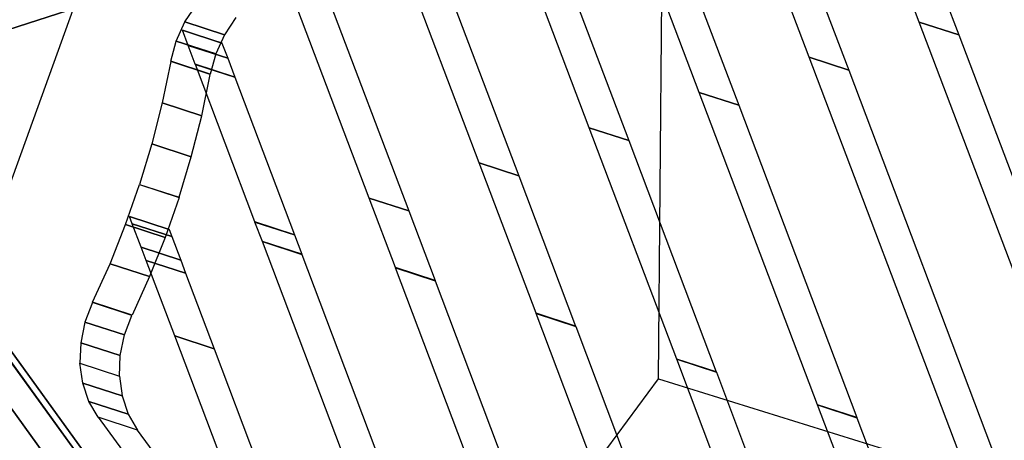
# Model space of a CAD drawing. Extents: x 44602 to 55816, y 7161 to 18400.
# Drawn here: x 50975 to 51394, y 13690 to 13868 of the extents above; entities that cross this region are included whole.
import ezdxf

# ---------------------------------------------------------------- set-up
doc = ezdxf.new("R2010")
doc.units = 0
doc.header["$LTSCALE"] = 350
doc.header["$MEASUREMENT"] = 0
doc.layers.add('UFO-M6-01', color=7, linetype='CONTINUOUS')

msp = doc.modelspace()

# ---------------------------------------------------------------- linework, layer by layer
at = {"layer": 'UFO-M6-01'}
for p, q in [((52419.31, 14332.49), (50921.28, 13848.13)), ((50921.28, 13848.13), (52419.31, 14332.49)), ((51246.96, 13715.73), (51249.32, 13978.54)), ((51357.8, 13867.34), (51319.62, 13968.21)), ((51336.4, 13962.76), (51374.58, 13861.89)), ((51311.05, 13852.38), (51272.87, 13953.25)), ((51289.65, 13947.8), (51327.83, 13846.93)), ((51264.3, 13837.42), (51226.12, 13938.29)), ((51242.9, 13932.83), (51281.08, 13831.97)), ((51217.54, 13822.46), (51179.36, 13923.32)), ((51196.15, 13917.87), (51234.33, 13817.01)), ((51170.79, 13807.5), (51132.61, 13908.36)), ((51149.4, 13902.91), (51187.58, 13802.04)), ((50939.31, 13709.79), (51007.35, 13898.11)), ((51124.04, 13792.53), (51085.86, 13893.4)), ((51102.65, 13887.95), (51140.83, 13787.08)), ((51045.7, 13867.41), (51050.55, 13874.69)), ((51042.02, 13859.26), (51045.7, 13867.41)), ((51045.7, 13867.41), (51062.47, 13861.96)), ((51062.47, 13861.96), (51045.7, 13867.41)), ((51067.32, 13869.24), (51062.47, 13861.96)), ((51374.58, 13861.89), (51357.8, 13867.34)), ((51357.8, 13867.34), (51357.8, 13867.34)), ((51357.8, 13867.34), (51374.58, 13861.89)), ((51374.58, 13861.88), (51357.8, 13867.34)), ((51434.04, 13665.93), (51357.8, 13867.34)), ((51357.8, 13867.34), (51374.58, 13861.88)), ((51044.63, 13863.87), (51044.62, 13863.89)), ((51044.62, 13863.89), (51061.4, 13858.44)), ((51061.41, 13858.42), (51044.63, 13863.87)), ((51047.09, 13857.37), (51044.63, 13863.87)), ((51044.63, 13863.87), (51061.41, 13858.42)), ((51039.71, 13850.66), (51042.02, 13859.26)), ((51042.02, 13859.26), (51058.79, 13853.81)), ((51058.79, 13853.81), (51042.02, 13859.26)), ((51062.47, 13861.96), (51058.79, 13853.81)), ((51374.58, 13861.89), (51374.58, 13861.88)), ((51374.58, 13861.88), (51450.82, 13660.48)), ((51063.87, 13851.92), (51047.09, 13857.37)), ((51050.1, 13849.41), (51047.09, 13857.37)), ((51047.09, 13857.37), (51063.87, 13851.92)), ((51061.4, 13858.44), (51061.41, 13858.42)), ((51061.41, 13858.42), (51063.87, 13851.92)), ((51039.69, 13850.57), (51036.06, 13832.98)), ((51056.46, 13845.12), (51039.69, 13850.57)), ((51056.48, 13845.22), (51039.71, 13850.66)), ((51058.79, 13853.81), (51056.48, 13845.22)), ((51063.87, 13851.92), (51066.88, 13843.96)), ((51327.83, 13846.93), (51311.05, 13852.38)), ((51311.05, 13852.38), (51311.05, 13852.38)), ((51311.05, 13852.38), (51327.83, 13846.93)), ((51327.83, 13846.92), (51311.05, 13852.38)), ((51374.27, 13685.35), (51311.05, 13852.38)), ((51311.05, 13852.38), (51327.83, 13846.92)), ((51066.88, 13843.96), (51050.1, 13849.41)), ((51050.13, 13849.34), (51050.1, 13849.41)), ((51050.1, 13849.41), (51066.88, 13843.96)), ((51066.91, 13843.89), (51050.13, 13849.34)), ((51075.44, 13782.46), (51050.13, 13849.34)), ((51050.13, 13849.34), (51066.91, 13843.89)), ((51327.83, 13846.93), (51327.83, 13846.92)), ((51327.83, 13846.92), (51391.05, 13679.9)), ((51052.82, 13827.53), (51056.46, 13845.12)), ((51066.88, 13843.96), (51066.91, 13843.89)), ((51066.91, 13843.89), (51092.23, 13777.01)), ((51281.08, 13831.97), (51264.3, 13837.42)), ((51264.3, 13837.41), (51264.3, 13837.42)), ((51264.3, 13837.42), (51281.08, 13831.97)), ((51281.08, 13831.96), (51264.3, 13837.41)), ((51314.5, 13704.78), (51264.3, 13837.41)), ((51264.3, 13837.41), (51281.08, 13831.96)), ((51036.06, 13832.98), (51031.64, 13815.58)), ((51036.06, 13832.98), (51052.82, 13827.53)), ((51052.82, 13827.53), (51036.06, 13832.98)), ((51281.08, 13831.97), (51281.08, 13831.96)), ((51281.08, 13831.96), (51331.28, 13699.33)), ((51048.41, 13810.13), (51052.82, 13827.53)), ((51234.33, 13817.01), (51217.54, 13822.46)), ((51217.55, 13822.45), (51217.54, 13822.46)), ((51217.54, 13822.46), (51234.33, 13817.01)), ((51234.33, 13817), (51217.55, 13822.45)), ((51254.74, 13724.2), (51217.55, 13822.45)), ((51217.55, 13822.45), (51234.33, 13817)), ((51031.64, 13815.58), (51026.46, 13798.37)), ((51031.64, 13815.58), (51048.41, 13810.13)), ((51048.41, 13810.13), (51031.64, 13815.58)), ((51234.33, 13817.01), (51234.33, 13817)), ((51234.33, 13817), (51271.52, 13718.75)), ((50907.78, 13811.21), (51831.35, 12536.17)), ((51831.35, 12536.17), (50907.78, 13811.21)), ((51043.23, 13792.92), (51048.41, 13810.13)), ((51187.58, 13802.04), (51170.79, 13807.5)), ((51170.8, 13807.49), (51170.79, 13807.5)), ((51170.79, 13807.5), (51187.58, 13802.04)), ((51187.58, 13802.04), (51170.8, 13807.49)), ((51194.97, 13743.63), (51170.8, 13807.49)), ((51170.8, 13807.49), (51187.58, 13802.04)), ((50916.78, 13803.47), (51840.35, 12528.44)), ((51840.35, 12528.44), (50916.78, 13803.47)), ((51187.58, 13802.04), (51187.58, 13802.04)), ((51187.58, 13802.04), (51211.75, 13738.18)), ((51020.51, 13781.33), (51026.44, 13798.3)), ((51026.44, 13798.3), (51043.21, 13792.86)), ((51026.46, 13798.37), (51043.23, 13792.92)), ((51043.21, 13792.86), (51037.28, 13775.88)), ((51140.83, 13787.08), (51124.04, 13792.53)), ((51124.05, 13792.53), (51124.04, 13792.53)), ((51124.04, 13792.53), (51140.83, 13787.08)), ((51140.83, 13787.08), (51124.05, 13792.53)), ((51135.2, 13763.05), (51124.05, 13792.53)), ((51124.05, 13792.53), (51140.83, 13787.08)), ((50910.67, 13787.75), (51834.24, 12512.71)), ((51834.24, 12512.71), (50910.67, 13787.75)), ((51022.19, 13784.68), (51022.18, 13784.7)), ((51022.18, 13784.7), (51038.96, 13779.24)), ((51038.97, 13779.23), (51022.19, 13784.68)), ((51023.33, 13781.66), (51022.19, 13784.68)), ((51022.19, 13784.68), (51038.97, 13779.23)), ((51140.83, 13787.08), (51140.83, 13787.08)), ((51140.83, 13787.08), (51151.99, 13757.6)), ((51013.86, 13764.66), (51020.51, 13781.33)), ((51020.51, 13781.33), (51037.28, 13775.88)), ((51037.28, 13775.88), (51020.51, 13781.33)), ((51040.11, 13776.21), (51023.33, 13781.66)), ((51023.34, 13781.65), (51023.33, 13781.66)), ((51023.33, 13781.66), (51040.11, 13776.21)), ((51040.12, 13776.2), (51023.34, 13781.65)), ((51027.11, 13771.68), (51023.34, 13781.65)), ((51023.34, 13781.65), (51040.12, 13776.2)), ((51092.23, 13777.01), (51075.44, 13782.46)), ((51075.46, 13782.43), (51075.44, 13782.46)), ((51075.44, 13782.46), (51092.23, 13777.01)), ((51075.47, 13782.39), (51075.46, 13782.43)), ((51075.46, 13782.43), (51092.24, 13776.97)), ((51092.24, 13776.97), (51075.46, 13782.43)), ((51075.48, 13782.36), (51075.47, 13782.39)), ((51075.47, 13782.39), (51092.25, 13776.94)), ((51092.25, 13776.94), (51075.47, 13782.39)), ((51078.6, 13774.13), (51075.48, 13782.36)), ((51075.48, 13782.36), (51092.26, 13776.9)), ((51092.26, 13776.9), (51075.48, 13782.36)), ((51037.28, 13775.88), (51030.62, 13759.21)), ((51038.96, 13779.24), (51038.97, 13779.23)), ((51038.97, 13779.23), (51040.11, 13776.21)), ((51040.11, 13776.21), (51040.12, 13776.2)), ((51040.12, 13776.2), (51043.89, 13766.23)), ((51092.23, 13777.01), (51092.24, 13776.97)), ((51092.24, 13776.97), (51092.25, 13776.94)), ((51092.25, 13776.94), (51092.26, 13776.9)), ((51092.26, 13776.9), (51095.38, 13768.68)), ((51043.89, 13766.23), (51027.11, 13771.68)), ((51027.11, 13771.67), (51027.11, 13771.68)), ((51027.11, 13771.68), (51043.89, 13766.23)), ((51043.89, 13766.22), (51027.11, 13771.67)), ((51029.23, 13766.09), (51027.11, 13771.67)), ((51027.11, 13771.67), (51043.89, 13766.22)), ((51078.6, 13774.12), (51078.6, 13774.13)), ((51078.6, 13774.13), (51095.38, 13768.68)), ((51095.38, 13768.68), (51078.6, 13774.13)), ((51211.12, 13424.02), (51078.6, 13774.12)), ((51078.6, 13774.12), (51095.38, 13768.67)), ((51095.38, 13768.67), (51078.6, 13774.12)), ((51095.38, 13768.68), (51095.38, 13768.67)), ((51095.38, 13768.67), (51227.9, 13418.57)), ((51006.46, 13748.29), (51013.86, 13764.66)), ((51013.86, 13764.66), (51030.62, 13759.21)), ((51030.62, 13759.21), (51013.86, 13764.66)), ((51029.23, 13766.08), (51029.23, 13766.09)), ((51029.23, 13766.09), (51046.01, 13760.64)), ((51046.01, 13760.64), (51029.23, 13766.09)), ((51041.37, 13734), (51029.23, 13766.08)), ((51029.23, 13766.08), (51046.01, 13760.63)), ((51046.01, 13760.63), (51029.23, 13766.08)), ((51043.89, 13766.23), (51043.89, 13766.22)), ((51043.89, 13766.22), (51046.01, 13760.64)), ((51151.99, 13757.6), (51135.2, 13763.05)), ((51135.25, 13762.93), (51135.2, 13763.05)), ((51135.2, 13763.05), (51151.99, 13757.6)), ((51176.95, 13652.76), (51135.25, 13762.93)), ((51135.25, 13762.93), (51152.03, 13757.48)), ((51152.03, 13757.48), (51135.25, 13762.93)), ((51030.62, 13759.21), (51023.23, 13742.84)), ((51046.01, 13760.64), (51046.01, 13760.63)), ((51046.01, 13760.63), (51058.15, 13728.55)), ((51151.99, 13757.6), (51152.03, 13757.48)), ((51152.03, 13757.48), (51193.74, 13647.3)), ((51006.42, 13748.21), (51003.23, 13739.89)), ((51023.19, 13742.76), (51006.42, 13748.21)), ((51023.23, 13742.84), (51006.46, 13748.29)), ((51020, 13734.44), (51023.19, 13742.76)), ((51211.75, 13738.18), (51194.97, 13743.63)), ((51195.01, 13743.52), (51194.97, 13743.63)), ((51194.97, 13743.63), (51211.75, 13738.18)), ((51211.79, 13738.06), (51195.01, 13743.52)), ((51285.29, 13505.03), (51195.01, 13743.52)), ((51195.01, 13743.52), (51211.79, 13738.06)), ((51003.23, 13739.89), (51001.42, 13731.14)), ((51003.23, 13739.89), (51020, 13734.44)), ((51020, 13734.44), (51003.23, 13739.89)), ((51211.75, 13738.18), (51211.79, 13738.06)), ((51211.79, 13738.06), (51302.07, 13499.58)), ((51018.19, 13725.69), (51020, 13734.44)), ((51041.38, 13733.99), (51041.37, 13734)), ((51041.37, 13734), (51058.15, 13728.55)), ((51058.15, 13728.55), (51041.37, 13734)), ((51102.79, 13571.75), (51041.38, 13733.99)), ((51041.38, 13733.99), (51058.16, 13728.54)), ((51058.16, 13728.54), (51041.38, 13733.99)), ((51001.42, 13731.14), (51001.07, 13722.39)), ((51001.42, 13731.14), (51018.19, 13725.69)), ((51018.19, 13725.69), (51001.42, 13731.14)), ((51017.84, 13716.95), (51018.19, 13725.69)), ((51058.15, 13728.55), (51058.16, 13728.54)), ((51058.16, 13728.54), (51119.57, 13566.3)), ((51001.07, 13722.39), (51017.84, 13716.95)), ((51002.25, 13713.99), (51001.07, 13722.39)), ((51001.07, 13722.39), (51017.84, 13716.95)), ((51271.52, 13718.75), (51254.74, 13724.2)), ((51254.77, 13724.1), (51254.74, 13724.2)), ((51254.74, 13724.2), (51271.52, 13718.75)), ((51271.56, 13718.65), (51254.77, 13724.1)), ((51393.62, 13357.3), (51254.77, 13724.1)), ((51254.77, 13724.1), (51271.56, 13718.65)), ((51017.84, 13716.95), (51019.02, 13708.54)), ((51271.52, 13718.75), (51271.56, 13718.65)), ((51271.56, 13718.65), (51410.4, 13351.85)), ((51004.87, 13706.22), (51002.25, 13713.99)), ((51002.25, 13713.99), (51019.02, 13708.54)), ((51019.02, 13708.54), (51002.25, 13713.99)), ((51090.57, 13504.51), (51246.96, 13715.73)), ((51246.96, 13715.73), (51490.59, 13640.29)), ((51019.02, 13708.54), (51021.64, 13700.77)), ((51008.78, 13699.48), (51004.87, 13706.22)), ((51004.87, 13706.22), (51021.64, 13700.77)), ((51021.64, 13700.77), (51004.87, 13706.22)), ((51331.28, 13699.33), (51314.5, 13704.78)), ((51314.54, 13704.69), (51314.5, 13704.78)), ((51314.5, 13704.78), (51331.28, 13699.33)), ((51331.32, 13699.24), (51314.54, 13704.69)), ((51467.92, 13299.47), (51314.54, 13704.69)), ((51314.54, 13704.69), (51331.32, 13699.24)), ((51021.64, 13700.77), (51025.55, 13694.03)), ((51008.78, 13699.48), (51375.26, 13199.92)), ((51025.55, 13694.03), (51008.78, 13699.48)), ((51025.55, 13694.03), (51008.78, 13699.48)), ((51331.28, 13699.33), (51331.32, 13699.24)), ((51331.32, 13699.24), (51484.7, 13294.01)), ((51392.03, 13194.47), (51025.55, 13694.03))]:
    msp.add_line(p, q, dxfattribs=at)

doc.saveas('drawing.dxf')
